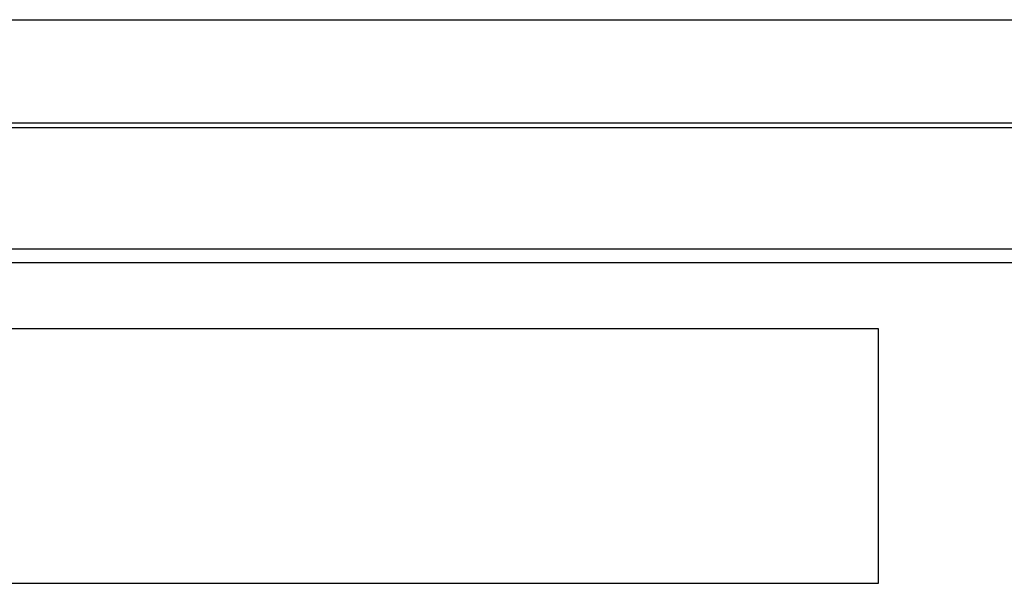
# Model space of a CAD drawing. Units: millimetres. Extents: x 2283 to 3471, y 497 to 1378.
# Drawn here: x 2583 to 2588, y 808 to 811 of the extents above; entities that cross this region are included whole.
import ezdxf

# ---------------------------------------------------------------- set-up
doc = ezdxf.new("R2010")
doc.units = ezdxf.units.MM
doc.header["$LTSCALE"] = 97.777778
doc.header["$MEASUREMENT"] = 0
doc.layers.get('0').update_dxf_attribs({"linetype": 'CONTINUOUS'})
doc.layers.add('YGNIS_CALDERA EXTERIOR', color=5, linetype='CONTINUOUS')

# ---------------------------------------------------------------- blocks, each defined once
blk = doc.blocks.new('B015')
at = {"layer": 'YGNIS_CALDERA EXTERIOR'}
for p, q in [((-69.4783, 2.4462), (-35.9059, 2.4462)), ((-36.2809, 1.9198), (-69.1809, 1.9198)), ((-36.2809, 1.8963), (-69.1809, 1.8963)), ((-65.9309, 1.282), (-52.0809, 1.282)), ((-65.7309, 1.2135), (-52.2809, 1.2135)), ((-56.0922, 0.8756), (-61.9197, 0.8756)), ((-56.0922, -0.4172), (-56.0922, 0.8756)), ((-61.9197, -0.4172), (-56.0922, -0.4172))]:
    blk.add_line(p, q, dxfattribs=at)
blk = doc.blocks.new('CON 80-100 X 4 PL')
at = {"lineweight": 0}
blk.add_blockref('B015', (17.9234, 0.1704), dxfattribs=at)

msp = doc.modelspace()

# ---------------------------------------------------------------- block references
at = {"layer": 'YGNIS_CALDERA EXTERIOR', "lineweight": 0}
msp.add_blockref('CON 80-100 X 4 PL', (2625.2806, 808.6488), dxfattribs=at)

doc.saveas('drawing.dxf')
